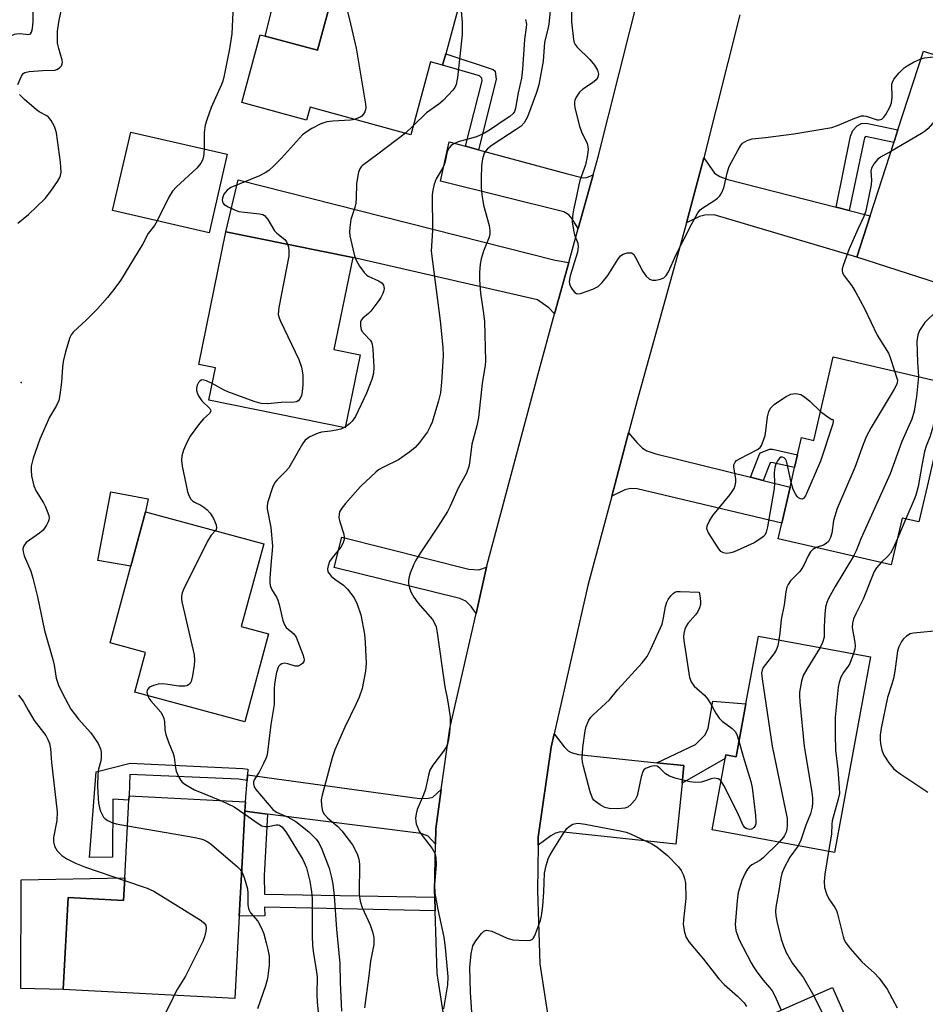
# Model space of a CAD drawing. Units: inches. Extents: x 1273761 to 1279761, y 489453 to 493453.
# Drawn here: x 1275593 to 1275817, y 491069 to 491312 of the extents above; entities that cross this region are included whole.
import ezdxf

# ---------------------------------------------------------------- set-up
doc = ezdxf.new("R2010")
doc.units = ezdxf.units.IN
doc.header["$MEASUREMENT"] = 0
for name, color, linetype in [('BLDG-Footprint', 5, 'Continuous'), ('CULTRL-Pad', 6, 'Continuous'), ('ELEV-Spot Elevation', 7, 'Continuous'), ('TRANS-Driveway', 251, 'Continuous'), ('TRANS-Non Street Sidewalk', 7, 'Continuous'), ('TRANS-Road', 130, 'Continuous'), ('Undefined', 1, 'Continuous')]:
    doc.layers.add(name, color=color, linetype=linetype)

msp = doc.modelspace()

# ---------------------------------------------------------------- linework, layer by layer
at = {"layer": 'BLDG-Footprint'}
for points, elevation in [([(1275704.59, 491327.09), (1275698.2, 491303.6), (1275697.44, 491300.79), (1275694.47, 491301.6), (1275689.56, 491283.57), (1275664.67, 491290.34), (1275663.81, 491287.16), (1275647.83, 491291.51), (1275652.39, 491308.27), (1275653.62, 491307.94), (1275666.52, 491304.43), (1275671.82, 491323.91), (1275674.89, 491335.18)], 379.44), ([(1275849.98, 491293.31), (1275836.76, 491252.35), (1275823.22, 491256.72), (1275819.99, 491246.74), (1275799.8, 491253.26), (1275803.1, 491263.48), (1275808.95, 491281.59), (1275809.97, 491284.78), (1275816.25, 491304.21)], 371.46), ([(1275644.22, 491278.71), (1275639.75, 491259.31), (1275615.9, 491264.82), (1275620.37, 491284.22)], 382.17), ([(1275677.08, 491229.13), (1275673.39, 491211.06), (1275639.7, 491217.94), (1275641.33, 491225.91), (1275637.16, 491226.76), (1275643.86, 491259.58), (1275675.22, 491253.18), (1275670.59, 491230.46)], 379.83), ([(1275821.59, 491215.62), (1275817.18, 491196.57), (1275815.16, 491187.8), (1275811.01, 491188.76), (1275808.33, 491177.16), (1275780.36, 491183.62), (1275781.25, 491187.5), (1275783.31, 491196.41), (1275784.43, 491201.24), (1275785.17, 491204.42), (1275786.14, 491208.65), (1275789.18, 491207.94), (1275793.97, 491228.64), (1275823.04, 491221.91)], 372.18), ([(1275654.4, 491160.11), (1275648.54, 491138.4), (1275621.38, 491145.74), (1275624.02, 491155.52), (1275615.29, 491157.87), (1275620.42, 491176.86), (1275624.05, 491190.3), (1275653.23, 491182.42), (1275647.69, 491161.92)], 379.57), ([(1275803.19, 491154.47), (1275794.26, 491106.07), (1275764.02, 491111.65), (1275767.28, 491129.3), (1275767.44, 491130.22), (1275769.96, 491129.75), (1275772.37, 491142.82), (1275775.47, 491159.59)], 370.13), ([(1275647.75, 491100.57), (1275647.2, 491090.3), (1275646.11, 491069.95), (1275603.65, 491072.22), (1275604.87, 491094.91), (1275618.59, 491094.17), (1275618.89, 491099.77), (1275619.92, 491118.99), (1275619.96, 491120.1), (1275648.74, 491118.56), (1275648.59, 491116.29)], 382.28), ([(1275793.79, 491072.69), (1275798.26, 491062.6), (1275798.55, 491062.73), (1275812.63, 491030.93), (1275786.26, 491019.26), (1275776.57, 491041.15), (1275774.63, 491040.29), (1275774.31, 491041), (1275772.8, 491044.43), (1275770.5, 491049.61), (1275766.74, 491058.11), (1275765.77, 491060.29)], 371.86)]:
    msp.add_lwpolyline(points, close=True, dxfattribs=dict(at, elevation=elevation))
at = {"layer": 'CULTRL-Pad'}
for points in [[(1275671.82, 491323.91), (1275666.52, 491304.43), (1275653.62, 491307.93), (1275658.57, 491327.52)], [(1275624.05, 491190.3), (1275620.42, 491176.86), (1275612.21, 491178.25), (1275615.42, 491195.22), (1275624.69, 491193.55)], [(1275618.89, 491099.77), (1275618.59, 491094.17), (1275604.87, 491094.91), (1275603.65, 491072.22), (1275593.18, 491072.45), (1275593.28, 491099.3)]]:
    msp.add_lwpolyline(points, close=True, dxfattribs=at)
at = {"layer": 'ELEV-Spot Elevation'}
msp.add_point((1275593.3, 491222.3, 383.24), dxfattribs=at)
at = {"layer": 'TRANS-Driveway'}
for points in [[(1275703.08, 491280.72), (1275706.35, 491279.84), (1275727.99, 491273.97), (1275732.17, 491272.91), (1275733.08, 491272.98), (1275734.63, 491273.66), (1275730.95, 491260.35), (1275729.43, 491262.79), (1275728.6, 491263.71), (1275727.38, 491264.47), (1275696.9, 491272.07), (1275699.1, 491281.8)], [(1275794.72, 491265.63), (1275797.95, 491264.8), (1275803.1, 491263.48), (1275799.8, 491253.26), (1275764.58, 491263.77), (1275762.22, 491263.7), (1275760.93, 491263.32), (1275757.68, 491261.78), (1275760.36, 491271.64), (1275761.97, 491277.84), (1275764.65, 491274.04), (1275765.94, 491273.2), (1275767.92, 491272.52)], [(1275728.62, 491251.93), (1275725.12, 491239.25), (1275723.66, 491240.71), (1275720.92, 491242.69), (1275675.22, 491253.18), (1275643.86, 491259.58), (1275646.95, 491272.37), (1275725.25, 491252.57)], [(1275773.5, 491198.85), (1275776.7, 491198.05), (1275783.31, 491196.41), (1275781.25, 491187.49), (1275745.49, 491196), (1275743.9, 491196.07), (1275742.45, 491195.77), (1275739.23, 491194.18), (1275743.41, 491209.85), (1275745.42, 491207.48), (1275746.86, 491206.03), (1275747.93, 491205.42), (1275750.13, 491204.66)], [(1275708.32, 491176.58), (1275705.73, 491165.2), (1275704.5, 491166.89), (1275703.21, 491168.18), (1275701.69, 491168.87), (1275670.67, 491176.55), (1275672.57, 491184), (1275703.89, 491176.09), (1275706.4, 491175.94)], [(1275750.41, 491128.24), (1275757.05, 491127.54), (1275756.61, 491123.18), (1275755.07, 491108.15), (1275726.57, 491111.19), (1275725.35, 491110.81), (1275724.21, 491110.21), (1275721.05, 491107.86), (1275721.09, 491109.88), (1275724.26, 491132.13), (1275725, 491135.39), (1275727.48, 491132.18), (1275728.47, 491131.19), (1275729.23, 491130.81), (1275731.05, 491130.28)], [(1275697.11, 491121.6), (1275695.73, 491111.91), (1275695.66, 491108.16), (1275693.86, 491110.06), (1275692.18, 491110.75), (1275654.16, 491115.58), (1275648.59, 491116.29), (1275648.74, 491118.56), (1275649.12, 491123.84), (1275649.23, 491125.27), (1275691.73, 491119.41), (1275693.93, 491119.49), (1275695, 491119.72)]]:
    msp.add_lwpolyline(points, close=True, dxfattribs=at)
at = {"layer": 'TRANS-Non Street Sidewalk'}
for points in [[(1275706.35, 491279.84), (1275703.08, 491280.72), (1275707.24, 491296.89), (1275707.16, 491297.57), (1275706.55, 491298.11), (1275697.44, 491300.79), (1275698.2, 491303.6), (1275709.97, 491299.7), (1275710.43, 491299.25), (1275710.66, 491297.2)], [(1275797.95, 491264.8), (1275794.72, 491265.63), (1275798.26, 491283.16), (1275798.79, 491284.6), (1275799.85, 491285.74), (1275800.99, 491286.35), (1275802.13, 491286.43), (1275809.98, 491284.78), (1275808.95, 491281.6), (1275801.92, 491283.08), (1275801.67, 491282.82)], [(1275776.7, 491198.05), (1275773.5, 491198.85), (1275775.75, 491204.59), (1275776.02, 491204.93), (1275778.26, 491205.82), (1275778.95, 491205.8), (1275785.17, 491204.42), (1275784.43, 491201.24), (1275778.7, 491202.51), (1275778.41, 491202.42)], [(1275756.61, 491123.18), (1275757.05, 491127.54), (1275750.41, 491128.24), (1275759.94, 491132.78), (1275762.3, 491135.14), (1275763.06, 491136.81), (1275764.2, 491143.5), (1275772.37, 491142.82), (1275769.96, 491129.75), (1275767.44, 491130.22), (1275767.28, 491129.3)], [(1275649.23, 491125.27), (1275649.12, 491123.84), (1275647.1, 491124.17), (1275620.12, 491125.39), (1275619.96, 491120.1), (1275619.92, 491118.99), (1275615.93, 491119.21), (1275615.86, 491104.89), (1275610.2, 491104.83), (1275611.82, 491126.03), (1275620.19, 491128.12), (1275648.09, 491126.83), (1275649.34, 491126.66)], [(1275654.16, 491115.58), (1275653.35, 491100.27), (1275653.41, 491095.75), (1275695.5, 491095.01), (1275695.61, 491091.61), (1275653.45, 491092.56), (1275653.48, 491090.43), (1275647.2, 491090.3), (1275647.75, 491100.57), (1275648.59, 491116.29)]]:
    msp.add_lwpolyline(points, close=True, dxfattribs=at)
at = {"layer": 'TRANS-Road'}
for points in [[(1275700.43, 491048.13), (1275696.11, 491076.14), (1275695.61, 491091.61), (1275695.5, 491095.01), (1275695.45, 491096.46), (1275695.66, 491108.16), (1275695.73, 491111.91), (1275697.11, 491121.6), (1275699.26, 491136.74), (1275705.73, 491165.2), (1275708.32, 491176.58), (1275708.69, 491178.18), (1275721.03, 491224.46), (1275725.12, 491239.25), (1275728.62, 491251.93), (1275730.95, 491260.35), (1275734.63, 491273.66), (1275735.86, 491278.13), (1275746.3, 491319.36)], [(1275770.93, 491313.21), (1275761.97, 491277.84), (1275760.36, 491271.64), (1275757.68, 491261.78), (1275745.54, 491217.81), (1275743.41, 491209.85), (1275739.23, 491194.18), (1275733.34, 491172.09), (1275725, 491135.39), (1275724.26, 491132.13), (1275721.09, 491109.88), (1275721.05, 491107.86), (1275720.85, 491096.64), (1275721.44, 491078.49), (1275725.39, 491052.83)]]:
    msp.add_lwpolyline(points, dxfattribs=at)
at = {"layer": 'Undefined'}
for p, q in [((1275690.16, 491285.76, 378), (1275688.28, 491283.92, 378)), ((1275673.45, 491211.34, 378), (1275673.09, 491211.12, 378)), ((1275811.93, 491188.55, 368), (1275809.85, 491183.7, 368))]:
    msp.add_line(p, q, dxfattribs=at)
for points, elevation in [([(1275671.2, 491321.62), (1275672.32, 491319.66), (1275672.8, 491318.6), (1275674.47, 491312.05), (1275676.06, 491304.92), (1275678.42, 491291.14), (1275678.46, 491290.27), (1275678.38, 491289.73), (1275678.21, 491289.24), (1275677.84, 491288.57), (1275677.5, 491288.18), (1275677.07, 491287.88), (1275675.67, 491287.35)], 380), ([(1275592.46, 491295.94), (1275593.36, 491298.05), (1275593.82, 491298.69), (1275594.22, 491298.97), (1275595.24, 491299.2), (1275598.6, 491299.46), (1275601.61, 491299.53), (1275602.1, 491299.68), (1275602.73, 491300.1), (1275603.24, 491300.63), (1275603.44, 491301.05), (1275603.47, 491301.51), (1275603.4, 491302), (1275602.56, 491304.86), (1275602.28, 491306.22), (1275602.27, 491309.15), (1275602.56, 491311.42), (1275604.1, 491318.61)], 382), ([(1275724.3, 491316.81), (1275723.66, 491310.93), (1275723.42, 491309.62), (1275722.66, 491306.44), (1275722.28, 491301.77), (1275721.22, 491295.92), (1275720.65, 491293.96), (1275718.43, 491287.96), (1275717.61, 491286.49), (1275716.83, 491285.66), (1275715.63, 491284.81), (1275709.67, 491280.98), (1275708.5, 491280.1), (1275708.01, 491279.51), (1275707.73, 491279.01), (1275707.26, 491277.63), (1275707.07, 491275.9), (1275706.94, 491272.76), (1275706.97, 491270.52), (1275707.12, 491268.75), (1275707.51, 491266.12), (1275708.92, 491261.09), (1275709.14, 491259.76), (1275709.1, 491259), (1275708.92, 491258.22), (1275707.56, 491254.78), (1275707, 491252.9), (1275706.72, 491251.51), (1275706.54, 491249.45), (1275706.58, 491247.67), (1275706.82, 491244.41), (1275707.47, 491239.95), (1275707.76, 491237.41), (1275708.05, 491227.65), (1275707.94, 491226.52), (1275707.2, 491222.13), (1275706.33, 491213.59), (1275705.9, 491211.55), (1275704.69, 491207.03), (1275704.12, 491202.31), (1275703.96, 491201.48), (1275703.35, 491199.87), (1275701.31, 491196.16), (1275699.31, 491191.68), (1275698.66, 491190.4), (1275696.34, 491186.75), (1275692.02, 491180.37), (1275690.83, 491178.39), (1275690.33, 491177.33), (1275689.45, 491175.11), (1275689.17, 491174.27), (1275688.99, 491173.42), (1275689.01, 491172.55), (1275689.27, 491171.4), (1275689.7, 491170.39), (1275690.35, 491169.17), (1275691.32, 491167.79), (1275694.92, 491163.68), (1275695.37, 491162.94), (1275695.81, 491161.88), (1275696.12, 491160.35), (1275697.99, 491147.03), (1275698.68, 491143.79), (1275699.28, 491139.57), (1275699.29, 491137.79), (1275699.11, 491135.72), (1275698.9, 491133.97), (1275698.63, 491132.85), (1275698.28, 491132.08), (1275697.7, 491131.1), (1275695, 491127.66), (1275694.29, 491126.45), (1275693.92, 491125.19), (1275693.22, 491121.71), (1275692.73, 491120.36), (1275691.15, 491116.66), (1275690.87, 491115.59), (1275690.76, 491114.53), (1275690.79, 491113.74), (1275690.91, 491113.19), (1275691.65, 491111.34), (1275692.35, 491110.23), (1275694.87, 491107.07), (1275695.48, 491105.88), (1275695.76, 491104.86), (1275695.83, 491103), (1275695.43, 491098.04), (1275695.52, 491096.01), (1275696.25, 491092), (1275697.72, 491085.14), (1275698.05, 491082.61), (1275698.75, 491075.32), (1275698.65, 491073.34), (1275697.68, 491067.37)], 374), ([(1275701.81, 491316.85), (1275702.27, 491311.38), (1275702.28, 491308.26), (1275701.13, 491297.68), (1275700.8, 491295.95), (1275700.46, 491295.24), (1275699.96, 491294.56), (1275697.56, 491292.06), (1275696.48, 491291.12), (1275693.43, 491288.97), (1275690.16, 491285.76)], 378), ([(1275588.42, 491306.68), (1275590.58, 491307.96), (1275591.63, 491308.4), (1275592.16, 491308.53), (1275593, 491308.58), (1275595.11, 491308.31), (1275595.61, 491308.53), (1275595.84, 491308.88), (1275596.1, 491309.84), (1275596.23, 491311.55), (1275596.26, 491314.41)], 380), ([(1275645.7, 491315.63), (1275645.32, 491308.52), (1275644.74, 491304.81), (1275643.45, 491298.24), (1275643.1, 491296.82), (1275642.81, 491296.01), (1275640.23, 491290.25), (1275639.23, 491287.52), (1275638.76, 491285.96), (1275638.51, 491284.1), (1275638.54, 491280.02)], 382), ([(1275729.32, 491315.81), (1275729.33, 491311.45), (1275729.8, 491307.11), (1275729.97, 491306.33), (1275730.17, 491305.9), (1275730.67, 491305.21), (1275733.82, 491302.12), (1275734.98, 491300.78), (1275735.75, 491299.56), (1275735.97, 491298.55), (1275735.84, 491297.8), (1275735.38, 491297.13), (1275734.51, 491296.42), (1275732.09, 491294.8), (1275731.23, 491294.06), (1275730.47, 491292.88), (1275730.14, 491292.11), (1275730.02, 491291.58), (1275730.02, 491291.03), (1275730.15, 491290.18), (1275731.29, 491285.64), (1275731.78, 491284.27), (1275733.13, 491281.38), (1275733.34, 491280.61), (1275733.39, 491279.85), (1275733.19, 491278.1), (1275732.75, 491276.1), (1275731.37, 491272.22), (1275731.07, 491271.15), (1275730.56, 491268.37), (1275729.79, 491264.96), (1275729.54, 491263.35), (1275729.49, 491261.99), (1275729.75, 491259.96), (1275730.05, 491258.84), (1275730.88, 491256.72), (1275730.98, 491255.91), (1275730.74, 491254.53), (1275728.98, 491248.64), (1275728.74, 491247.28), (1275728.83, 491246.65), (1275729.16, 491245.87), (1275729.6, 491245.14), (1275730.11, 491244.54), (1275730.51, 491244.28), (1275730.74, 491244.24), (1275731.51, 491244.32), (1275734.59, 491245.38), (1275735.9, 491246.03), (1275736.89, 491246.98), (1275738.29, 491248.73), (1275740.76, 491252.67), (1275741.43, 491253.58), (1275742.06, 491254.06), (1275743.08, 491254.36), (1275744.08, 491254.33), (1275744.29, 491254.25), (1275744.67, 491253.93), (1275745.14, 491253.23), (1275746.94, 491249.74), (1275747.78, 491248.59), (1275748.56, 491247.85), (1275749.3, 491247.62), (1275750.15, 491247.63), (1275751.3, 491247.84), (1275752.08, 491248.16), (1275752.68, 491248.71), (1275753.29, 491249.66), (1275755.18, 491253.9), (1275759.08, 491261.69), (1275760.52, 491264.28), (1275761.13, 491265), (1275761.75, 491265.51), (1275764.46, 491267.17), (1275765.39, 491267.83), (1275765.95, 491268.43), (1275766.4, 491269.11), (1275766.95, 491270.39), (1275767.83, 491274.35), (1275768.26, 491275.72), (1275770.45, 491279.85), (1275771.05, 491280.84), (1275771.58, 491281.48), (1275772.67, 491282.16), (1275773.94, 491282.54), (1275777.26, 491282.89), (1275784.23, 491283.8), (1275793.62, 491285.37), (1275795.02, 491285.81), (1275799.34, 491287.66), (1275800.98, 491288.2), (1275801.53, 491288.26), (1275802.08, 491288.18), (1275804.86, 491287.25), (1275805.35, 491287.21), (1275805.97, 491287.37), (1275806.52, 491287.88), (1275806.98, 491288.58), (1275807.93, 491290.37), (1275808.34, 491291.44), (1275808.52, 491292.83), (1275808.48, 491296.02), (1275808.6, 491296.56), (1275808.98, 491297.29), (1275810.28, 491298.87), (1275811.53, 491300.11), (1275812.25, 491300.61), (1275813.8, 491301.48), (1275815.65, 491302.34)], 372), ([(1275717.96, 491312.03), (1275718.14, 491310.93), (1275718.11, 491310.08), (1275717.69, 491307.11), (1275717.22, 491299.77), (1275716.91, 491297.55), (1275716.13, 491293.93), (1275715.46, 491290.1), (1275715.18, 491289.28), (1275714.85, 491288.78), (1275714.09, 491288.09), (1275712.94, 491287.28), (1275709.26, 491284.81), (1275707.78, 491283.92), (1275705.78, 491283.05), (1275701.26, 491281.81), (1275700.2, 491281.33), (1275699.58, 491280.88), (1275699.07, 491280.32), (1275698.59, 491279.38), (1275698.09, 491276.93), (1275697.76, 491275.9), (1275697.36, 491275.13), (1275695.81, 491272.66), (1275695.32, 491271.29), (1275695, 491269.87), (1275694.86, 491268.71), (1275694.97, 491259.84), (1275694.65, 491254.75), (1275696.85, 491237.54), (1275697.47, 491230.99), (1275697.56, 491228.92), (1275697.17, 491222.4), (1275696.88, 491219.76), (1275696.45, 491217.77), (1275694.88, 491212.47), (1275694.4, 491211.38), (1275693.68, 491210.09), (1275691.74, 491207.46), (1275690.64, 491206.2), (1275689.37, 491205.16), (1275686.54, 491203.2), (1275682.81, 491201.37), (1275681.63, 491200.67), (1275680.95, 491200.15), (1275677.14, 491196.54), (1275673.43, 491192.38), (1275672.52, 491191.25), (1275671.98, 491190.27), (1275671.85, 491189.74), (1275671.8, 491188.91), (1275672.02, 491187.8), (1275673.05, 491184.75), (1275673.14, 491183.99), (1275673.09, 491183.49), (1275672.76, 491182.5), (1275672.25, 491181.56), (1275670.15, 491178.93), (1275669.52, 491177.99), (1275669.12, 491176.99), (1275668.98, 491176.22), (1275669.11, 491175.49), (1275669.38, 491175.03), (1275669.93, 491174.39), (1275670.81, 491173.64), (1275672.92, 491172.15), (1275673.96, 491171.14), (1275675.56, 491169.01), (1275676.33, 491167.49), (1275677.22, 491164.82), (1275678.12, 491160.03), (1275678.31, 491158.02), (1275678.51, 491152.82), (1275678.36, 491150.88), (1275677.91, 491148.31), (1275677.52, 491146.64), (1275676.84, 491144.5), (1275676.01, 491142.62), (1275673.25, 491137.02), (1275670.82, 491131.41), (1275670.13, 491129.51), (1275667.65, 491120.24), (1275667.46, 491119.12), (1275667.52, 491117.68), (1275667.78, 491116.27), (1275668.13, 491115.53), (1275669.07, 491114.54), (1275671.53, 491112.52), (1275672.51, 491111.44), (1275675.16, 491107.93), (1275675.84, 491106.71), (1275676.41, 491105.45), (1275676.75, 491104.44), (1275676.93, 491103.2), (1275676.85, 491095.94), (1275676.89, 491095.08), (1275677.05, 491094.01), (1275677.53, 491092.42), (1275679.51, 491088.14), (1275680.08, 491086.48), (1275680.43, 491085.08), (1275680.48, 491084.18), (1275680.41, 491083.31), (1275679.66, 491079.15), (1275679.23, 491075.53), (1275678.12, 491067.65)], 376), ([(1275815.65, 491302.34), (1275816.5, 491302.55), (1275817.92, 491302.74), (1275819.05, 491302.82), (1275819.91, 491302.74), (1275820.76, 491302.5), (1275821.86, 491302.04), (1275823.09, 491301.28), (1275823.97, 491300.59), (1275824.43, 491299.98), (1275824.55, 491299.5), (1275824.56, 491298.97), (1275824.21, 491296.14), (1275823.86, 491294.47), (1275823.23, 491293.17), (1275819.57, 491287.76), (1275818.54, 491286.31), (1275817.44, 491285.06), (1275816.76, 491284.52), (1275815.76, 491283.87), (1275808.24, 491279.4)], 372), ([(1275592.46, 491261.67), (1275595.12, 491263.81), (1275599.21, 491267.8), (1275600.61, 491269.62), (1275602.25, 491272), (1275602.82, 491272.98), (1275603.02, 491273.49), (1275603.14, 491274.29), (1275603.03, 491276.81), (1275601.98, 491284.01), (1275601.79, 491284.82), (1275601.5, 491285.59), (1275600.72, 491287.05), (1275600.06, 491287.88), (1275599.62, 491288.22), (1275597.77, 491289.23), (1275597.08, 491289.7), (1275594.15, 491292.25), (1275592.87, 491293.48)], 382), ([(1275675.67, 491287.35), (1275674.66, 491287.19), (1275670.27, 491286.95), (1275668.82, 491286.77), (1275667.38, 491286.27), (1275665.1, 491285.09), (1275663.69, 491284.23), (1275662.8, 491283.51), (1275657.59, 491277.78), (1275655.59, 491275.68), (1275654.53, 491274.72), (1275653.62, 491274.15), (1275652.17, 491273.42), (1275645.11, 491270.5), (1275644.19, 491269.88), (1275643.41, 491268.84), (1275643.05, 491267.9), (1275642.98, 491267.44), (1275643.02, 491267.04), (1275643.16, 491266.71), (1275643.49, 491266.34), (1275644.42, 491265.75), (1275645.99, 491265), (1275647.08, 491264.6), (1275648.49, 491264.37), (1275652.22, 491264.03), (1275653, 491263.81), (1275653.42, 491263.55), (1275654.22, 491262.58), (1275655.87, 491259.82), (1275656.45, 491259.22), (1275658.42, 491257.61), (1275658.84, 491257.03), (1275659.09, 491256.47)], 380), ([(1275688.28, 491283.92), (1275681.45, 491278.72), (1275677.67, 491275.98), (1275677.29, 491275.59), (1275676.99, 491275.14), (1275676.69, 491274.33), (1275676.48, 491273.48), (1275676.17, 491271.42), (1275676.1, 491267.84), (1275675.99, 491266.66), (1275675.72, 491265.57), (1275674.79, 491262.6), (1275674.48, 491260.6), (1275674.43, 491259.45), (1275674.51, 491258.58), (1275675.22, 491255.37), (1275675.65, 491253.63), (1275676.06, 491252.53), (1275676.92, 491251.08), (1275678.04, 491249.46), (1275678.62, 491248.87), (1275679.06, 491248.57), (1275681.58, 491247.41), (1275682.43, 491246.9), (1275682.84, 491246.38), (1275683, 491245.51), (1275682.94, 491245.02), (1275682.68, 491244.26), (1275682.19, 491243.27), (1275681.7, 491242.53), (1275679.71, 491239.96), (1275679.1, 491239.33), (1275677.71, 491238.22), (1275677.31, 491237.73), (1275677.15, 491237.31), (1275677.13, 491236.22), (1275677.32, 491235.4), (1275677.51, 491234.97), (1275678.1, 491234.2), (1275679.54, 491232.75), (1275679.84, 491232.29), (1275680.02, 491231.8), (1275680.2, 491230.46), (1275680.47, 491226.17), (1275680.39, 491224.58), (1275679.98, 491223.04), (1275678.62, 491219.68), (1275675.91, 491213.89), (1275675.1, 491212.69), (1275674.47, 491212.1), (1275673.45, 491211.34)], 378), ([(1275638.54, 491280.02), (1275638.47, 491278.96), (1275638.32, 491278.1), (1275638.08, 491277.27), (1275637.72, 491276.56), (1275636.7, 491275.3), (1275631.65, 491270.68), (1275630.65, 491269.61), (1275629.76, 491268.11), (1275626.88, 491262.28)], 382), ([(1275808.24, 491279.4), (1275805.69, 491277.99), (1275804.98, 491277.48), (1275804.11, 491276.45), (1275803.46, 491275.28), (1275803.29, 491274.53), (1275803.47, 491272.31), (1275803.38, 491271.15), (1275802.02, 491264.73), (1275801.51, 491263.33), (1275800.12, 491260.37), (1275797.94, 491255.32), (1275796.41, 491251.25), (1275796.21, 491250.43), (1275796.18, 491249.9), (1275796.27, 491249.4), (1275796.65, 491248.66), (1275798.54, 491246.19), (1275799.6, 491244.51), (1275801.71, 491240.59), (1275804.85, 491234.02), (1275807.61, 491229.56), (1275808.07, 491228.47), (1275809.13, 491225.13)], 372), ([(1275626.88, 491262.28), (1275626.2, 491261.07), (1275624.7, 491259.13), (1275623.37, 491256.54), (1275617.8, 491247.52), (1275616.45, 491245.58), (1275614.63, 491243.33), (1275612.18, 491240.51), (1275609.42, 491237.8), (1275606.14, 491234.75), (1275605.65, 491234.09), (1275605.32, 491233.42), (1275604.28, 491229.89), (1275603.69, 491227.44), (1275603.53, 491226.11), (1275603.28, 491222.38), (1275602.85, 491219.25), (1275602.56, 491217.85), (1275602.01, 491216.59), (1275600.32, 491213.71), (1275597.93, 491208.31), (1275596.26, 491203.56), (1275595.74, 491201.57), (1275595.72, 491200.61), (1275595.86, 491199.24), (1275596.06, 491198.12), (1275596.45, 491196.73), (1275597, 491195.41), (1275598.81, 491192.51), (1275599.33, 491191.5), (1275600.09, 491189.38), (1275600.17, 491188.85), (1275600.13, 491188.32), (1275599.95, 491187.79), (1275599.56, 491187.01), (1275598.71, 491185.81), (1275597.83, 491185.05), (1275594.54, 491182.69), (1275593.93, 491181.91), (1275593.7, 491181.18), (1275593.75, 491180.44), (1275594.03, 491179.43), (1275595.66, 491175.64), (1275596.18, 491173.93), (1275597.33, 491169.29), (1275599.09, 491160.96), (1275601.12, 491153.77), (1275601.43, 491152.38), (1275601.92, 491149.2), (1275602.48, 491147.41), (1275603.47, 491145.34), (1275605.56, 491141.49), (1275607.48, 491139.04), (1275610.49, 491135.63), (1275612.28, 491132.98), (1275612.9, 491131.71), (1275613.04, 491130.9), (1275613.04, 491129.51), (1275612.94, 491128.69), (1275612.44, 491126.64), (1275612.24, 491125.36), (1275612.15, 491122.59), (1275612.2, 491120.85), (1275612.44, 491118.23), (1275612.62, 491117.08), (1275612.88, 491116.26), (1275613.67, 491114.78), (1275614.03, 491114.37), (1275614.68, 491113.94), (1275615.69, 491113.52), (1275616.75, 491113.19), (1275619.58, 491112.68)], 382), ([(1275659.09, 491256.47), (1275659.33, 491255.71), (1275659.47, 491254.86), (1275659.41, 491253.54), (1275656.97, 491240.86), (1275656.85, 491239.99), (1275656.84, 491239.12), (1275657.06, 491238.29), (1275657.4, 491237.47), (1275661.88, 491227.96), (1275662.53, 491226.08), (1275662.89, 491224.19), (1275662.93, 491221.68), (1275662.74, 491219.96), (1275662.54, 491219.11), (1275662.25, 491218.33), (1275661.77, 491217.76), (1275661.31, 491217.54), (1275660.79, 491217.41), (1275657.53, 491217.35), (1275654.27, 491216.99), (1275652.56, 491217.12), (1275650.89, 491217.59), (1275644.33, 491219.96), (1275643.27, 491220.47), (1275640.53, 491222.02)], 380), ([(1275831.04, 491254.2), (1275830.63, 491253.5), (1275830.34, 491252.54), (1275829.96, 491249.3), (1275829.59, 491247.3), (1275829.29, 491246.54), (1275828.86, 491245.92), (1275828.29, 491245.36), (1275827.59, 491244.86), (1275821.09, 491240.92), (1275819.21, 491239.61), (1275817.67, 491238.21), (1275816.64, 491237.13), (1275815.93, 491236.17), (1275815.32, 491235.16), (1275814.88, 491234.09), (1275814.66, 491232.4), (1275814.81, 491227.32), (1275815.05, 491223.76)], 370), ([(1275809.13, 491225.13), (1275809.65, 491223.64), (1275809.82, 491222.84), (1275809.79, 491222.21), (1275809.61, 491221.67), (1275809.07, 491220.64), (1275803.32, 491211.16), (1275802.14, 491208.81), (1275801.38, 491206.95), (1275799.32, 491201.25), (1275794.93, 491191.14), (1275794.06, 491188.16), (1275793.65, 491185.04), (1275793.34, 491183.95), (1275792.8, 491182.99), (1275792.23, 491182.44), (1275791.53, 491182.1), (1275789.75, 491181.45)], 372), ([(1275640.53, 491222.02), (1275639.12, 491222.67), (1275638.41, 491222.88), (1275637.96, 491222.91), (1275637.76, 491222.86), (1275637.41, 491222.63), (1275637.12, 491222.26), (1275636.77, 491221.59), (1275636.6, 491220.86), (1275636.65, 491220.32), (1275636.9, 491219.51), (1275637.26, 491218.72), (1275637.9, 491217.76), (1275639.88, 491215.88), (1275640.11, 491215.5), (1275640.15, 491215.2), (1275639.83, 491214.61), (1275638.35, 491213.26), (1275637.35, 491212.13), (1275635.03, 491209.02), (1275634.2, 491207.45), (1275633.37, 491205.56), (1275633.02, 491204.16), (1275632.89, 491203.03), (1275633.06, 491201.63), (1275634.05, 491196.89), (1275634.43, 491195.23), (1275634.81, 491194.16), (1275635.25, 491193.43), (1275635.63, 491193.02), (1275636.09, 491192.7), (1275637.69, 491191.94), (1275638.46, 491191.47), (1275639.29, 491190.76), (1275640.03, 491189.95), (1275640.78, 491188.69), (1275641.45, 491187.08), (1275641.58, 491186.32), (1275641.47, 491185.9), (1275641.28, 491185.65)], 380), ([(1275815.05, 491223.76), (1275814.58, 491218.81), (1275813.96, 491215.16), (1275813.42, 491213.18), (1275810.94, 491207.7), (1275808.08, 491199.68), (1275800.76, 491183.65), (1275799.63, 491180.62), (1275799, 491179.31)], 370), ([(1275820.5, 491222.5), (1275819.63, 491217.05), (1275818.57, 491211.27), (1275817.97, 491209.04), (1275816.93, 491206.52), (1275816.54, 491205.19), (1275815.86, 491201.78), (1275814.99, 491196.58), (1275814.4, 491194.45), (1275814.01, 491193.38), (1275811.93, 491188.55)], 368), ([(1275783.58, 491197.54), (1275782.79, 491201.46), (1275782.4, 491202.85), (1275782.17, 491203.32), (1275781.85, 491203.65), (1275781.45, 491203.82), (1275781.04, 491203.8), (1275780.67, 491203.54), (1275780.19, 491202.89), (1275779.78, 491202.11), (1275779.51, 491201.3), (1275779.36, 491199.98), (1275779.49, 491197.39), (1275779.39, 491196.06), (1275777.75, 491186.6), (1275777.39, 491185.24), (1275777.04, 491184.57), (1275776.72, 491184.19), (1275776.11, 491183.68), (1275774.47, 491182.66), (1275769.53, 491180.44), (1275768.68, 491180.16), (1275767.61, 491180.04), (1275766.86, 491180.13), (1275766.22, 491180.52), (1275765.53, 491181.4), (1275763.17, 491185.13), (1275762.75, 491186.12), (1275762.81, 491186.87), (1275763.29, 491187.88), (1275764.26, 491189.36), (1275768.54, 491194.62), (1275769.48, 491196.06), (1275769.77, 491196.83), (1275769.93, 491197.64), (1275769.88, 491198.49), (1275769.37, 491201.36), (1275769.41, 491201.89), (1275769.74, 491202.58), (1275770.11, 491202.96), (1275770.82, 491203.43), (1275775.27, 491205.71), (1275775.91, 491206.24), (1275776.23, 491206.7), (1275776.69, 491207.77), (1275777.13, 491209.19), (1275777.33, 491210.33), (1275777.75, 491213.77), (1275778.1, 491215.12), (1275778.53, 491216.01), (1275779.45, 491216.89), (1275782.36, 491218.83), (1275783.49, 491219.4), (1275784.63, 491219.58), (1275785.16, 491219.51), (1275785.93, 491219.28), (1275786.9, 491218.73), (1275788.23, 491217.65), (1275790.83, 491215.09)], 374), ([(1275790.83, 491215.09), (1275792.94, 491213.53), (1275793.6, 491213.14), (1275793.73, 491213.1), (1275793.85, 491213.18), (1275793.91, 491213.12), (1275793.97, 491212.79), (1275793.87, 491212.05), (1275790.81, 491202.8), (1275787.12, 491194.29), (1275786.63, 491193.59), (1275786.28, 491193.44), (1275785.85, 491193.51), (1275785.43, 491193.73), (1275785.07, 491194.1), (1275784.62, 491194.79), (1275784.1, 491195.82), (1275783.58, 491197.54)], 374), ([(1275673.09, 491211.12), (1275672.26, 491210.76), (1275671.15, 491210.47), (1275669.74, 491210.23), (1275667.48, 491209.98), (1275666.66, 491209.78), (1275664.6, 491208.81), (1275663.46, 491208.01), (1275662.81, 491207.13), (1275660.46, 491202.89), (1275659.41, 491201.18), (1275658.65, 491200.3), (1275656.55, 491198.24), (1275656.01, 491197.57), (1275655.4, 491196.29), (1275654.22, 491192.74), (1275654.08, 491191.91), (1275654.12, 491191.05), (1275654.95, 491186.44), (1275655.38, 491181.84), (1275655.35, 491180.74), (1275655.04, 491178.14), (1275654.72, 491173.9), (1275654.7, 491172.85), (1275654.79, 491172.08), (1275655.16, 491171.15), (1275656.37, 491169.24), (1275656.73, 491168.48), (1275657.06, 491167.39), (1275657.97, 491163.42), (1275658.33, 491162.33), (1275658.76, 491161.66), (1275660.64, 491160.13), (1275661.28, 491159.3), (1275662.93, 491155.05), (1275663.16, 491154.24), (1275663.21, 491153.71), (1275663.13, 491153.28), (1275662.89, 491152.88), (1275662.49, 491152.54), (1275661.76, 491152.18), (1275660.98, 491152.12), (1275659.17, 491152.75), (1275658.41, 491152.86), (1275657.69, 491152.69), (1275657.27, 491152.46), (1275656.94, 491152.11), (1275656.71, 491151.64), (1275656.34, 491150.28), (1275655.86, 491147.71), (1275655.79, 491146.56), (1275655.85, 491143.88), (1275655.81, 491142.7), (1275654.98, 491137.73), (1275654.06, 491130.25), (1275653.83, 491129.43), (1275653.21, 491128.08), (1275652.07, 491125.96), (1275650.88, 491124), (1275650.72, 491123.53), (1275650.69, 491123.02), (1275650.86, 491122.26), (1275651.27, 491121.6), (1275655.46, 491116.66), (1275656.36, 491116.03), (1275659.31, 491114.79), (1275661.13, 491113.76), (1275664.41, 491111.14), (1275666.19, 491109.37), (1275666.83, 491108.47), (1275667.56, 491106.87), (1275669.39, 491102.18), (1275670.02, 491099.89), (1275670.32, 491098.24), (1275670.67, 491095.37), (1275671.22, 491087.11), (1275672.07, 491078.64), (1275672.11, 491073.95), (1275672.48, 491066.8)], 378), ([(1275641.28, 491185.65), (1275640.21, 491184.56), (1275639.31, 491183.06), (1275633.42, 491171.07), (1275633.08, 491170.26), (1275632.87, 491169.44), (1275632.89, 491168.6), (1275633.05, 491167.74), (1275636.08, 491154.97), (1275636.16, 491153.54), (1275636.08, 491152.37), (1275635.66, 491149.71), (1275635.3, 491148.31), (1275635.05, 491147.84), (1275634.68, 491147.49), (1275634.22, 491147.27), (1275633.7, 491147.16), (1275632.29, 491147.19), (1275629.51, 491147.63), (1275628.32, 491147.74), (1275627.14, 491147.66), (1275626.01, 491147.39), (1275625, 491146.92), (1275624.48, 491146.4), (1275624.39, 491146.19), (1275624.35, 491145.73), (1275624.56, 491144.88)], 380), ([(1275809.85, 491183.7), (1275808.82, 491181.35), (1275808.15, 491180.12), (1275807.44, 491179.3), (1275805.8, 491177.74)], 368), ([(1275789.75, 491181.45), (1275788.94, 491181), (1275788.39, 491180.4), (1275787.81, 491179.43), (1275786.82, 491177.29), (1275786.25, 491176.27), (1275785.69, 491175.58), (1275783.42, 491173.21), (1275782.83, 491172.35), (1275782.49, 491171.66), (1275782.24, 491170.56), (1275781.84, 491167.34), (1275781.11, 491163.69), (1275780.81, 491160.3), (1275780.57, 491158.65)], 372), ([(1275799, 491179.31), (1275794.49, 491171.88), (1275792.84, 491168.88), (1275792.37, 491167.86), (1275792.1, 491166.76), (1275791.93, 491165.03), (1275791.71, 491161.84), (1275791.71, 491159.27), (1275791.35, 491157.98), (1275790.75, 491156.77)], 370), ([(1275805.8, 491177.74), (1275804.67, 491176.48), (1275804.12, 491175.52), (1275801.35, 491168.7), (1275799.54, 491165.12), (1275798.97, 491163.82), (1275798.73, 491162.75), (1275798.66, 491161.67), (1275799.31, 491158), (1275799.4, 491157.15), (1275799.31, 491156.32), (1275799.02, 491155.24)], 368), ([(1275766.24, 491123.7), (1275765.96, 491124.02), (1275765.55, 491124.28), (1275764.59, 491124.41), (1275763.79, 491124.26), (1275762.13, 491123.68), (1275761.3, 491123.47), (1275759.92, 491123.37), (1275758.52, 491123.52), (1275755.15, 491124.39), (1275753.52, 491124.94), (1275752.55, 491125.55), (1275751.12, 491126.92), (1275750.48, 491127.38), (1275749.74, 491127.51), (1275748.92, 491127.36), (1275747.6, 491126.84), (1275747.18, 491126.51), (1275746.91, 491126.08), (1275746.49, 491124.79), (1275745.49, 491120.06), (1275745, 491119.07), (1275744.07, 491117.99), (1275743.22, 491117.29), (1275742.45, 491117.01), (1275740.71, 491116.87), (1275738.64, 491116.91), (1275737.57, 491117.21), (1275736.34, 491117.88), (1275735.2, 491118.67), (1275734.81, 491119.04), (1275734.49, 491119.47), (1275733.91, 491121.08), (1275732.25, 491127.32), (1275732.01, 491128.45), (1275731.93, 491129.33), (1275732.06, 491131.99), (1275732.63, 491136.14), (1275732.95, 491137.24), (1275733.61, 491138.79), (1275734.07, 491139.49), (1275734.65, 491140.12), (1275738.7, 491143.82), (1275740.74, 491146.35), (1275746.73, 491152.98), (1275747.97, 491154.56), (1275748.92, 491156.36), (1275751.66, 491162.53), (1275752.06, 491164.06), (1275752.49, 491166.87), (1275752.82, 491167.93), (1275753.22, 491168.65), (1275753.86, 491169.55), (1275754.4, 491170.13), (1275754.81, 491170.42), (1275755.31, 491170.58), (1275756.13, 491170.64), (1275760.81, 491170.42), (1275761.08, 491169.07), (1275761.19, 491167.99), (1275761.14, 491167.39), (1275760.89, 491166.57), (1275760.42, 491165.52), (1275759.96, 491164.8), (1275758.08, 491162.69), (1275757.6, 491162.01), (1275757.28, 491161.27), (1275757.03, 491160.22), (1275757, 491159.36), (1275757.09, 491158.48), (1275758.46, 491149.32), (1275758.86, 491148.28), (1275759.62, 491147.19), (1275762.15, 491144.93), (1275762.89, 491144.09), (1275763.67, 491142.91), (1275764.93, 491140.51), (1275765.76, 491139.3), (1275766.54, 491138.56), (1275768.98, 491136.76), (1275769.75, 491135.96), (1275770.15, 491135.22), (1275770.68, 491133.66)], 374), ([(1275820.67, 491160.95), (1275813.84, 491160.33), (1275813.01, 491160.11), (1275812.12, 491159.59), (1275811.34, 491158.9), (1275810.83, 491158.23), (1275810.18, 491156.94), (1275809.84, 491155.86), (1275809.19, 491150.87), (1275808.89, 491149.11), (1275808.49, 491147.67), (1275807.41, 491144.4), (1275805.78, 491136.8), (1275805.57, 491135.1), (1275805.56, 491134.02), (1275805.65, 491133), (1275805.98, 491131.4), (1275806.46, 491130.12), (1275807.75, 491128.21), (1275808.84, 491126.86), (1275809.49, 491126.28), (1275810.45, 491125.59), (1275817.36, 491120.99)], 366), ([(1275780.57, 491158.65), (1275780.27, 491157.16), (1275779.88, 491156.11), (1275779.26, 491155.16), (1275776.67, 491151.78), (1275776.39, 491151.18), (1275776.28, 491150.42), (1275776.41, 491148.98), (1275778.89, 491132.39), (1275782.56, 491114.5), (1275782.6, 491112.64), (1275782.51, 491111.86), (1275782.31, 491111.07), (1275781.97, 491110.3), (1275781.66, 491109.82), (1275780.58, 491108.59)], 372), ([(1275790.75, 491156.77), (1275787.42, 491151.37), (1275786.56, 491149.81), (1275786.14, 491148.47), (1275785.65, 491145.69), (1275785.6, 491144.83), (1275785.68, 491143.36), (1275786.76, 491132.3), (1275788.67, 491120.95), (1275788.84, 491119.5), (1275788.89, 491118.36), (1275788.79, 491117.24), (1275788.33, 491115.63), (1275787.19, 491112.85), (1275785.94, 491109.13), (1275785.28, 491107.73)], 370), ([(1275799.02, 491155.24), (1275798.09, 491152.82), (1275797.69, 491152.16), (1275796.54, 491150.6), (1275795.88, 491149.38), (1275795.41, 491148.09), (1275795.2, 491146.93), (1275794.48, 491139.53), (1275794.44, 491135.27), (1275794.53, 491131.38), (1275795.14, 491126.56), (1275795.46, 491122.14), (1275795.49, 491120.68), (1275795.23, 491119.25), (1275793.72, 491113.9), (1275793.62, 491113.1), (1275793.56, 491110.62), (1275792.77, 491106.34)], 368), ([(1275592.66, 491144.93), (1275593.79, 491143.46), (1275594.98, 491141.23), (1275596.51, 491138.71), (1275599.35, 491135), (1275599.85, 491134.04), (1275600.25, 491133.05), (1275600.53, 491131.71), (1275600.79, 491128.35), (1275602.19, 491116.14), (1275602.08, 491114), (1275601.28, 491109.8), (1275601.3, 491108.69), (1275601.52, 491107.63), (1275602.21, 491106.49), (1275603.31, 491105.29), (1275604.56, 491104.51), (1275606.7, 491103.43), (1275609.18, 491102.4), (1275618.86, 491099.14)], 384), ([(1275624.56, 491144.88), (1275624.87, 491144.2), (1275625.32, 491143.53), (1275627.78, 491140.75), (1275628.47, 491139.54), (1275628.73, 491138.44), (1275628.83, 491136.38), (1275629.01, 491135.23), (1275629.67, 491133.32), (1275630.88, 491130.53), (1275631.07, 491129.67), (1275631.43, 491127.03), (1275631.63, 491126.18), (1275632.16, 491124.84), (1275632.73, 491123.85), (1275633.09, 491123.45), (1275633.73, 491122.95), (1275636.16, 491121.57), (1275642.83, 491118.87)], 380), ([(1275770.68, 491133.66), (1275771.69, 491129.82), (1275773.64, 491123.6), (1275773.97, 491122.17), (1275774.76, 491115.18), (1275774.86, 491113.72), (1275774.82, 491113.16), (1275774.66, 491112.66), (1275774.38, 491112.22), (1275774.02, 491111.9), (1275773.81, 491111.8), (1275773.35, 491111.75), (1275772.64, 491111.92), (1275772.21, 491112.17), (1275771.71, 491112.76), (1275770.31, 491115.92), (1275766.9, 491122.61), (1275766.24, 491123.7)], 374), ([(1275642.83, 491118.87), (1275645.9, 491117.35), (1275648.55, 491115.56)], 380), ([(1275648.55, 491115.56), (1275651.82, 491113.23), (1275652.79, 491112.69), (1275653.53, 491112.51), (1275654.29, 491112.48), (1275656.27, 491112.9), (1275656.8, 491112.92), (1275657.16, 491112.82), (1275657.69, 491112.44), (1275658.18, 491111.87), (1275658.83, 491110.89), (1275662.92, 491104.3), (1275663.77, 491102.23), (1275664.61, 491098.96), (1275665.04, 491096.35), (1275665.18, 491094.66), (1275665.19, 491085.44), (1275665.29, 491083.03), (1275665.45, 491081.63), (1275666.31, 491076.45), (1275666.43, 491075.29), (1275666.32, 491070.96), (1275666.41, 491069.04), (1275667.45, 491059.42)], 380), ([(1275619.58, 491112.68), (1275636.25, 491109.77), (1275637.69, 491109.46), (1275638.47, 491109.2), (1275639.41, 491108.74), (1275640.34, 491108.06), (1275646.76, 491102.49), (1275647.37, 491101.88), (1275647.79, 491101.32)], 382), ([(1275704.64, 491066.56), (1275704.3, 491071.49), (1275704.16, 491077.62), (1275704.52, 491081.04), (1275704.71, 491082.16), (1275704.95, 491082.97), (1275705.64, 491084.2), (1275707.01, 491086.05), (1275707.6, 491086.59), (1275708.28, 491086.83), (1275708.79, 491086.81), (1275709.6, 491086.57), (1275713.41, 491084.9), (1275714.81, 491084.48), (1275716.29, 491084.35), (1275718.36, 491084.32), (1275719.17, 491084.42), (1275719.62, 491084.61), (1275719.79, 491084.77), (1275720.07, 491085.17), (1275720.39, 491085.92), (1275721.6, 491089.27), (1275721.89, 491090.39), (1275722.18, 491092.75), (1275722.47, 491096.33), (1275722.62, 491100.97), (1275723.03, 491102.88), (1275723.62, 491104.75), (1275723.99, 491105.52), (1275724.73, 491106.76), (1275727.22, 491110.69), (1275728.14, 491111.97), (1275728.73, 491112.49), (1275729.66, 491113.03), (1275730.4, 491113.27), (1275730.95, 491113.31), (1275732.64, 491113.08), (1275741.7, 491111.34), (1275742.8, 491111.06), (1275743.88, 491110.64), (1275749.13, 491108.18), (1275750.38, 491107.47), (1275752.98, 491105.34), (1275755.77, 491102.5), (1275756.42, 491101.61), (1275756.9, 491100.63), (1275757.25, 491099.61), (1275757.44, 491098.48), (1275757.57, 491094.67), (1275756.99, 491089.41), (1275756.93, 491088.24), (1275757.18, 491086.32), (1275757.59, 491085.04), (1275758.34, 491083.92), (1275761.92, 491079.7), (1275765.68, 491074.84), (1275767.02, 491073.46), (1275770.31, 491070.55), (1275771.95, 491068.92), (1275772.56, 491067.95)], 374), ([(1275780.58, 491108.59), (1275776.67, 491104.71), (1275775.82, 491104.1), (1275773.88, 491103.01), (1275773.27, 491102.54), (1275772.76, 491101.9), (1275772.18, 491100.95), (1275771.35, 491099.17), (1275770.48, 491096.2), (1275770.22, 491094.15), (1275769.73, 491088.26), (1275769.9, 491086.79), (1275770.61, 491084.62), (1275773.66, 491078.78), (1275774.26, 491077.75), (1275775.1, 491076.56), (1275776.7, 491074.5), (1275778.26, 491072.68), (1275778.86, 491071.83), (1275779.51, 491070.62), (1275781.14, 491067.09)], 372), ([(1275785.28, 491107.73), (1275783.26, 491104.87), (1275781.82, 491102.27), (1275781.24, 491100.89), (1275780.99, 491099.81), (1275780.54, 491096.67), (1275779.8, 491092.51), (1275779.74, 491091.44), (1275779.78, 491090.38), (1275780.09, 491088.68), (1275781.11, 491084.66), (1275781.67, 491082.96), (1275782.33, 491081.3), (1275783.91, 491078.61), (1275785.91, 491076.09), (1275786.63, 491075.05), (1275789.16, 491070.65)], 370), ([(1275792.77, 491106.34), (1275791.91, 491100.67), (1275791.75, 491098.89), (1275791.83, 491097.44), (1275792.3, 491095.86), (1275792.87, 491094.6), (1275794.39, 491092.44), (1275794.8, 491091.71), (1275795.05, 491090.93), (1275796.42, 491085.31), (1275796.69, 491084.49), (1275797.06, 491083.72), (1275798.12, 491082.34), (1275801.01, 491079.05), (1275801.83, 491078.26), (1275804.19, 491076.26), (1275805.33, 491075.02), (1275807.34, 491072.26), (1275809.79, 491067.64)], 368), ([(1275647.79, 491101.32), (1275648.42, 491099.88), (1275649.23, 491097.11), (1275649.32, 491095.99), (1275649.27, 491093.16), (1275649.44, 491092.13), (1275649.99, 491091.15), (1275651.8, 491089.09), (1275652.72, 491087.32), (1275653.23, 491085.97), (1275653.87, 491083.73), (1275654.28, 491082.07), (1275654.56, 491080.44), (1275654.59, 491078.16), (1275654.2, 491074.9), (1275653.71, 491073.08), (1275651.73, 491067.38)], 382), ([(1275618.86, 491099.14), (1275624.44, 491097.26), (1275626.07, 491096.54), (1275637.76, 491089.22), (1275638.45, 491088.71), (1275638.93, 491088.11), (1275639.03, 491087.38), (1275638.93, 491086.57), (1275638.6, 491085.18), (1275638.2, 491084.07), (1275633.86, 491075.5), (1275631.87, 491072.22), (1275631.12, 491070.75)], 384), ([(1275631.12, 491070.75), (1275630.47, 491069.29), (1275628.54, 491065.56)], 384), ([(1275789.16, 491070.65), (1275792.95, 491062.88), (1275794.58, 491059.74), (1275795.85, 491057.4), (1275798.06, 491053.77), (1275803.11, 491043.66), (1275809.43, 491032.2), (1275810.55, 491030.01)], 370)]:
    msp.add_lwpolyline(points, dxfattribs=dict(at, elevation=elevation))

doc.saveas('drawing.dxf')
